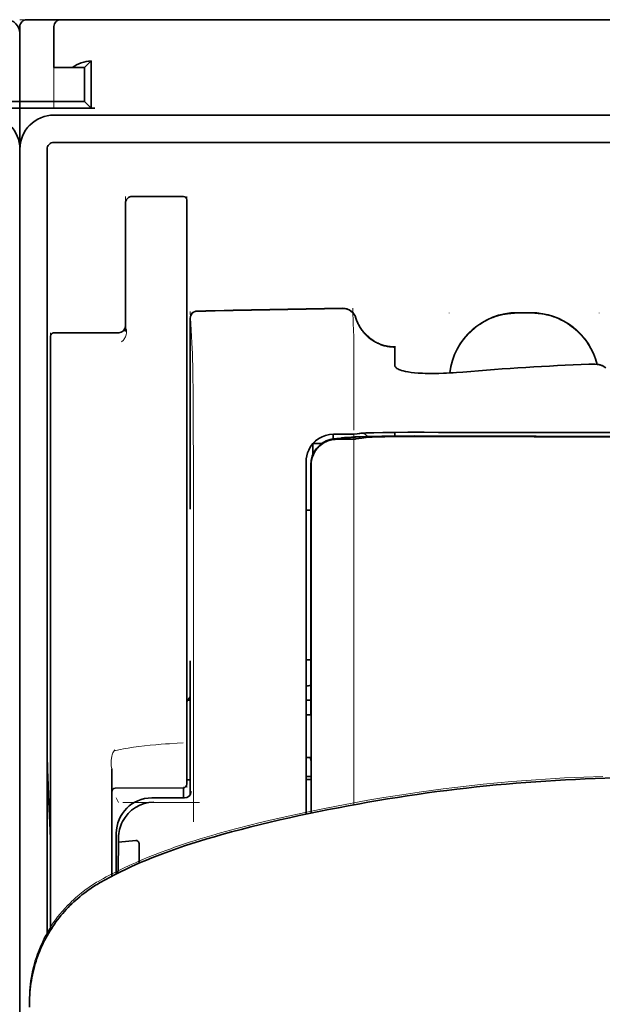
# Model space of a CAD drawing. Units: millimetres. Extents: x -2962 to 12771, y 2859 to 5344.
# Drawn here: x 4832 to 4874, y 4387 to 4459 of the extents above; entities that cross this region are included whole.
import ezdxf

# ---------------------------------------------------------------- set-up
doc = ezdxf.new("R2010")
doc.units = ezdxf.units.MM

msp = doc.modelspace()

# ---------------------------------------------------------------- linework, layer by layer
at = {"color": 5, "lineweight": 13, "ltscale": 0.0125}
for p, q in [((4832.079, 4458.615), (4833.071, 4458.615)), ((4869.293, 4437.294), (4868.3, 4437.294)), ((4869.293, 4437.242), (4868.3, 4437.242))]:
    msp.add_line(p, q, dxfattribs=at)
at = {"color": 5, "lineweight": 35, "ltscale": 0.00625}
for p, q in [((4832.575, 4458.615), (4833.071, 4458.615)), ((4832.079, 4452.165), (4832.079, 4452.661)), ((4832.079, 4452.165), (4832.079, 4452.661))]:
    msp.add_line(p, q, dxfattribs=at)
at = {"color": 5, "lineweight": 35, "ltscale": 0.024999}
msp.add_line((4835.056, 4458.615), (4833.071, 4458.615), dxfattribs=at)
at = {"color": 5, "lineweight": 13, "ltscale": 0.13125}
msp.add_line((4843.491, 4458.615), (4833.071, 4458.615), dxfattribs=at)
at = {"color": 5, "lineweight": 13, "ltscale": 0.0375}
msp.add_line((4837.537, 4458.615), (4834.56, 4458.615), dxfattribs=at)
at = {"color": 5, "lineweight": 35, "ltscale": 0.03125}
for p, q in [((4835.056, 4458.615), (4837.537, 4458.615)), ((4836.792, 4455.142), (4836.792, 4452.661))]:
    msp.add_line(p, q, dxfattribs=at)
at = {"color": 5, "lineweight": 35}
for p, q in [((4837.537, 4458.615), (4881.201, 4458.615)), ((4834.56, 4451.669), (4881.201, 4451.669)), ((4832.079, 4449.684), (4832.079, 3891.97)), ((4834.56, 4449.684), (4881.201, 4449.684)), ((4832.079, 4449.188), (4832.079, 4321.317)), ((4832.079, 4449.188), (4832.079, 4321.317)), ((4834.063, 4449.188), (4834.063, 4391.928))]:
    msp.add_line(p, q, dxfattribs=at)
at = {"color": 5, "lineweight": 13}
for p, q in [((4837.537, 4458.615), (4881.201, 4458.615)), ((4832.079, 4458.151), (4832.079, 4417.439)), ((4834.56, 4451.669), (4881.201, 4451.669)), ((4832.079, 4449.218), (4832.079, 4321.347)), ((4832.079, 4449.218), (4832.079, 4321.347))]:
    msp.add_line(p, q, dxfattribs=at)
at = {"color": 5, "lineweight": 13, "ltscale": 0.009357}
msp.add_line((4848.666, 4458.615), (4849.409, 4458.615), dxfattribs=at)
at = {"color": 5, "lineweight": 13, "ltscale": 0.008974}
msp.add_line((4848.701, 4458.615), (4849.413, 4458.615), dxfattribs=at)
at = {"color": 5, "lineweight": 35, "ltscale": 0.000823}
msp.add_line((4849.455, 4458.615), (4849.52, 4458.615), dxfattribs=at)
at = {"color": 5, "lineweight": 35, "ltscale": 0.000797}
msp.add_line((4849.457, 4458.615), (4849.52, 4458.615), dxfattribs=at)
at = {"color": 5, "lineweight": 13, "ltscale": 0.069484}
msp.add_line((4832.079, 4452.661), (4832.079, 4458.177), dxfattribs=at)
at = {"color": 5, "lineweight": 35, "ltscale": 0.06875}
for p, q in [((4832.079, 4452.661), (4832.079, 4458.119)), ((4826.621, 4452.165), (4832.079, 4452.165)), ((4832.079, 4452.165), (4837.537, 4452.165))]:
    msp.add_line(p, q, dxfattribs=at)
at = {"color": 5, "lineweight": 35, "ltscale": 0.062501}
msp.add_line((4832.079, 4457.623), (4832.079, 4452.661), dxfattribs=at)
at = {"color": 5, "lineweight": 35, "ltscale": 0.0375}
for p, q in [((4834.56, 4455.142), (4834.56, 4458.119)), ((4832.079, 4449.188), (4832.079, 4452.165)), ((4832.079, 4452.165), (4832.079, 4449.188))]:
    msp.add_line(p, q, dxfattribs=at)
at = {"color": 5, "lineweight": 13, "ltscale": 0.075035}
msp.add_line((4834.56, 4452.162), (4834.56, 4458.119), dxfattribs=at)
at = {"color": 5, "lineweight": 35, "ltscale": 0.008637}
for p, q in [((4836.792, 4455.142), (4837.277, 4455.627)), ((4836.792, 4452.661), (4837.277, 4452.176))]:
    msp.add_line(p, q, dxfattribs=at)
at = {"color": 5, "lineweight": 35, "ltscale": 0.043465}
msp.add_line((4837.277, 4455.627), (4837.277, 4452.176), dxfattribs=at)
at = {"color": 5, "lineweight": 35, "ltscale": 0.016771}
msp.add_line((4834.56, 4455.142), (4835.891, 4455.142), dxfattribs=at)
at = {"color": 5, "lineweight": 35, "ltscale": 0.011354}
msp.add_line((4836.792, 4455.142), (4835.891, 4455.142), dxfattribs=at)
at = {"color": 5, "lineweight": 35, "ltscale": 0.0625}
msp.add_line((4827.117, 4452.661), (4832.079, 4452.661), dxfattribs=at)
at = {"color": 5, "lineweight": 35, "ltscale": 0.059375}
for p, q in [((4832.079, 4452.661), (4836.792, 4452.661)), ((4834.56, 4435.825), (4839.273, 4435.825))]:
    msp.add_line(p, q, dxfattribs=at)
at = {"color": 5, "lineweight": 13, "ltscale": 0.05}
for p, q in [((4839.77, 4445.749), (4839.77, 4441.779)), ((4844.235, 4445.749), (4844.235, 4441.779))]:
    msp.add_line(p, q, dxfattribs=at)
at = {"color": 5, "lineweight": 35, "ltscale": 0.046875}
for p, q in [((4843.987, 4445.749), (4840.266, 4445.749)), ((4844.235, 4441.779), (4844.235, 4445.501))]:
    msp.add_line(p, q, dxfattribs=at)
at = {"color": 5, "lineweight": 13, "ltscale": 0.046875}
msp.add_line((4843.987, 4445.749), (4840.266, 4445.749), dxfattribs=at)
at = {"color": 5, "lineweight": 35, "ltscale": 0.04375}
msp.add_line((4839.77, 4441.779), (4839.77, 4445.253), dxfattribs=at)
at = {"color": 5, "lineweight": 35, "ltscale": 0.034972}
msp.add_line((4839.77, 4441.779), (4839.77, 4439.003), dxfattribs=at)
at = {"color": 5, "lineweight": 13, "ltscale": 0.034972}
msp.add_line((4839.77, 4441.779), (4839.77, 4439.003), dxfattribs=at)
at = {"color": 5, "lineweight": 35, "ltscale": 0.033907}
msp.add_line((4844.235, 4439.087), (4844.235, 4441.779), dxfattribs=at)
at = {"color": 5, "lineweight": 13, "ltscale": 0.033907}
msp.add_line((4844.235, 4439.087), (4844.235, 4441.779), dxfattribs=at)
at = {"color": 5, "lineweight": 35, "ltscale": 0.038969}
msp.add_line((4839.77, 4435.909), (4839.77, 4439.003), dxfattribs=at)
at = {"color": 5, "lineweight": 13, "ltscale": 0.034711}
msp.add_line((4839.77, 4436.247), (4839.77, 4439.003), dxfattribs=at)
at = {"color": 5, "lineweight": 35, "ltscale": 0.052657}
msp.add_line((4844.235, 4434.907), (4844.235, 4439.087), dxfattribs=at)
at = {"color": 5, "lineweight": 13, "ltscale": 0.049493}
msp.add_line((4844.235, 4435.158), (4844.235, 4439.087), dxfattribs=at)
at = {"color": 5, "lineweight": 13, "ltscale": 0.175281}
msp.add_line((4844.477, 4436.898), (4844.477, 4422.983), dxfattribs=at)
at = {"color": 5, "lineweight": 13, "ltscale": 0.034516}
msp.add_line((4844.479, 4437.38), (4844.635, 4434.644), dxfattribs=at)
at = {"color": 5, "lineweight": 35, "ltscale": 0.175238}
msp.add_line((4844.479, 4436.895), (4844.479, 4422.983), dxfattribs=at)
at = {"color": 5, "lineweight": 13, "ltscale": 0.000436}
for p, q in [((4863.338, 4437.251), (4863.338, 4437.285)), ((4874.255, 4437.251), (4874.255, 4437.285))]:
    msp.add_line(p, q, dxfattribs=at)
at = {"color": 5, "lineweight": 35, "ltscale": 0.0125}
msp.add_line((4869.293, 4437.285), (4868.3, 4437.285), dxfattribs=at)
at = {"color": 5, "lineweight": 13, "ltscale": 0.014212}
msp.add_line((4834.312, 4434.691), (4834.312, 4435.819), dxfattribs=at)
at = {"color": 5, "lineweight": 35, "ltscale": 0.014184}
msp.add_line((4834.312, 4434.451), (4834.312, 4435.577), dxfattribs=at)
at = {"color": 5, "lineweight": 35, "ltscale": 0.000338}
msp.add_line((4834.533, 4435.824), (4834.56, 4435.825), dxfattribs=at)
at = {"color": 5, "lineweight": 35, "ltscale": 0.000268}
msp.add_line((4834.554, 4435.82), (4834.533, 4435.824), dxfattribs=at)
at = {"color": 5, "lineweight": 13, "ltscale": 0.012666}
msp.add_line((4856.392, 4434.643), (4856.392, 4435.648), dxfattribs=at)
at = {"color": 5, "lineweight": 13, "ltscale": 0.116032}
msp.add_line((4834.312, 4425.479), (4834.312, 4434.691), dxfattribs=at)
at = {"color": 5, "lineweight": 13, "ltscale": 0.005746}
msp.add_line((4844.235, 4434.702), (4844.235, 4435.158), dxfattribs=at)
at = {"color": 5, "lineweight": 35, "ltscale": 0.005745}
msp.add_line((4844.235, 4434.451), (4844.235, 4434.907), dxfattribs=at)
at = {"color": 5, "lineweight": 13, "ltscale": 0.116107}
msp.add_line((4844.235, 4425.484), (4844.235, 4434.702), dxfattribs=at)
at = {"color": 5, "lineweight": 13, "ltscale": 0.000182}
msp.add_line((4856.392, 4434.628), (4856.392, 4434.643), dxfattribs=at)
at = {"color": 5, "lineweight": 13, "ltscale": 0.060257}
msp.add_line((4856.392, 4434.628), (4856.392, 4429.845), dxfattribs=at)
at = {"color": 5, "lineweight": 35, "ltscale": 4.6e-05}
msp.add_line((4859.369, 4434.776), (4859.369, 4434.78), dxfattribs=at)
at = {"color": 5, "lineweight": 35, "ltscale": 0.016392}
msp.add_line((4859.369, 4433.475), (4859.369, 4434.776), dxfattribs=at)
at = {"color": 5, "lineweight": 35, "ltscale": 0.113173}
for p, q in [((4834.312, 4425.466), (4834.312, 4434.451)), ((4844.235, 4425.466), (4844.235, 4434.451))]:
    msp.add_line(p, q, dxfattribs=at)
at = {"color": 5, "lineweight": 13, "ltscale": 0.000549}
msp.add_line((4874.255, 4433.545), (4874.255, 4433.501), dxfattribs=at)
at = {"color": 5, "lineweight": 35, "ltscale": 0.004046}
msp.add_line((4874.73, 4433.261), (4874.46, 4433.435), dxfattribs=at)
at = {"color": 5, "lineweight": 13, "ltscale": 0.014447}
msp.add_line((4856.392, 4429.888), (4856.388, 4428.741), dxfattribs=at)
at = {"color": 5, "lineweight": 13, "ltscale": 0.007454}
msp.add_line((4855.462, 4428.428), (4854.871, 4428.429), dxfattribs=at)
at = {"color": 5, "lineweight": 35, "ltscale": 0.003327}
msp.add_line((4854.879, 4428.098), (4854.879, 4428.362), dxfattribs=at)
at = {"color": 5, "lineweight": 35, "ltscale": 0.007445}
msp.add_line((4855.494, 4428.433), (4854.903, 4428.434), dxfattribs=at)
at = {"color": 5, "lineweight": 13, "ltscale": 0.004133}
msp.add_line((4855.124, 4428.122), (4855.447, 4428.177), dxfattribs=at)
at = {"color": 5, "lineweight": 35, "ltscale": 0.007565}
msp.add_line((4855.144, 4428.12), (4855.744, 4428.135), dxfattribs=at)
at = {"color": 5, "lineweight": 13, "ltscale": 0.00044}
msp.add_line((4855.482, 4428.183), (4855.447, 4428.177), dxfattribs=at)
at = {"color": 5, "lineweight": 13, "ltscale": 0.000118}
msp.add_line((4855.482, 4428.183), (4855.491, 4428.185), dxfattribs=at)
at = {"color": 5, "lineweight": 35, "ltscale": 0.002594}
msp.add_line((4855.697, 4428.134), (4855.9, 4428.168), dxfattribs=at)
at = {"color": 5, "lineweight": 35, "ltscale": 0.00044}
msp.add_line((4855.934, 4428.174), (4855.9, 4428.168), dxfattribs=at)
at = {"color": 5, "lineweight": 35, "ltscale": 0.000121}
msp.add_line((4855.934, 4428.174), (4855.944, 4428.176), dxfattribs=at)
at = {"color": 5, "lineweight": 35, "ltscale": 0.003236}
msp.add_line((4856.629, 4428.475), (4856.374, 4428.447), dxfattribs=at)
at = {"color": 5, "lineweight": 35, "ltscale": 0.005321}
msp.add_line((4856.964, 4428.161), (4856.547, 4428.092), dxfattribs=at)
at = {"color": 5, "lineweight": 13, "ltscale": 0.00326}
msp.add_line((4856.821, 4428.474), (4856.563, 4428.445), dxfattribs=at)
at = {"color": 5, "lineweight": 35, "ltscale": 0.003425}
msp.add_line((4856.899, 4428.509), (4856.629, 4428.475), dxfattribs=at)
at = {"color": 5, "lineweight": 13, "ltscale": 0.003457}
msp.add_line((4857.094, 4428.506), (4856.821, 4428.474), dxfattribs=at)
at = {"color": 5, "lineweight": 35, "ltscale": 0.001631}
msp.add_line((4857.091, 4428.183), (4856.964, 4428.161), dxfattribs=at)
at = {"color": 5, "lineweight": 35, "ltscale": 0.003418}
msp.add_line((4859.369, 4428.302), (4859.369, 4428.573), dxfattribs=at)
at = {"color": 5, "lineweight": 13, "ltscale": 0.002797}
msp.add_line((4861.465, 4428.571), (4861.243, 4428.572), dxfattribs=at)
at = {"color": 5, "lineweight": 35, "ltscale": 0.002789}
msp.add_line((4861.523, 4428.578), (4861.302, 4428.579), dxfattribs=at)
at = {"color": 5, "lineweight": 35, "ltscale": 0.00235}
msp.add_line((4861.522, 4428.282), (4861.336, 4428.283), dxfattribs=at)
at = {"color": 5, "lineweight": 35, "ltscale": 0.002424}
msp.add_line((4861.444, 4428.308), (4861.637, 4428.308), dxfattribs=at)
at = {"color": 5, "lineweight": 13, "ltscale": 0.002407}
msp.add_line((4861.574, 4428.334), (4861.765, 4428.333), dxfattribs=at)
at = {"color": 5, "lineweight": 35, "ltscale": 0.007811}
msp.add_line((4853.415, 4427.752), (4854.035, 4427.752), dxfattribs=at)
at = {"color": 5, "lineweight": 35, "ltscale": 0.009886}
msp.add_line((4853.415, 4427.752), (4853.415, 4426.968), dxfattribs=at)
at = {"color": 5, "lineweight": 35, "ltscale": 0.003936}
msp.add_line((4855.473, 4428.069), (4855.16, 4428.07), dxfattribs=at)
at = {"color": 5, "lineweight": 13, "ltscale": 0.015189}
msp.add_line((4852.919, 4426.479), (4852.919, 4425.273), dxfattribs=at)
at = {"color": 5, "lineweight": 35, "ltscale": 0.014848}
msp.add_line((4852.919, 4426.442), (4852.919, 4425.263), dxfattribs=at)
at = {"color": 5, "lineweight": 35, "ltscale": 0.01284}
msp.add_line((4853.263, 4426.22), (4853.264, 4425.2), dxfattribs=at)
at = {"color": 5, "lineweight": 35, "ltscale": 0.011413}
msp.add_line((4853.277, 4426.177), (4853.278, 4425.271), dxfattribs=at)
at = {"color": 5, "lineweight": 13, "ltscale": 0.417356}
msp.add_line((4834.312, 4392.345), (4834.312, 4425.479), dxfattribs=at)
at = {"color": 5, "lineweight": 35, "ltscale": 0.417191}
msp.add_line((4834.312, 4392.345), (4834.312, 4425.466), dxfattribs=at)
at = {"color": 5, "lineweight": 13, "ltscale": 0.241525}
msp.add_line((4844.235, 4406.31), (4844.235, 4425.484), dxfattribs=at)
at = {"color": 5, "lineweight": 35, "ltscale": 0.241525}
msp.add_line((4844.235, 4406.291), (4844.235, 4425.466), dxfattribs=at)
at = {"color": 5, "lineweight": 13, "ltscale": 0.315721}
msp.add_line((4844.71, 4425.287), (4844.724, 4400.222), dxfattribs=at)
at = {"color": 5, "lineweight": 13, "ltscale": 0.308525}
msp.add_line((4852.919, 4425.273), (4852.919, 4400.78), dxfattribs=at)
at = {"color": 5, "lineweight": 35, "ltscale": 0.308398}
msp.add_line((4852.919, 4425.263), (4852.919, 4400.78), dxfattribs=at)
at = {"color": 5, "lineweight": 35, "ltscale": 0.307512}
msp.add_line((4853.292, 4400.858), (4853.278, 4425.271), dxfattribs=at)
at = {"color": 5, "lineweight": 35, "ltscale": 0.005776}
msp.add_line((4852.919, 4424.887), (4852.919, 4424.429), dxfattribs=at)
at = {"color": 5, "lineweight": 35, "ltscale": 0.216058}
msp.add_line((4853.274, 4408.048), (4853.264, 4425.2), dxfattribs=at)
at = {"color": 5, "lineweight": 35, "ltscale": 0.004371}
msp.add_line((4853.266, 4422.906), (4852.919, 4422.909), dxfattribs=at)
at = {"color": 5, "lineweight": 13, "ltscale": 0.12282}
msp.add_line((4844.477, 4411.949), (4844.477, 4402.199), dxfattribs=at)
at = {"color": 5, "lineweight": 35, "ltscale": 0.122784}
msp.add_line((4844.479, 4411.949), (4844.479, 4402.201), dxfattribs=at)
at = {"color": 5, "lineweight": 35, "ltscale": 0.004446}
msp.add_line((4853.272, 4412.026), (4852.919, 4412.023), dxfattribs=at)
at = {"color": 5, "lineweight": 35, "ltscale": 0.005956}
msp.add_line((4852.919, 4411.79), (4852.919, 4411.317), dxfattribs=at)
at = {"color": 5, "lineweight": 13, "ltscale": 0.103719}
msp.add_line((4856.391, 4409.697), (4856.391, 4401.463), dxfattribs=at)
at = {"color": 5, "lineweight": 35, "ltscale": 0.002295}
msp.add_line((4844.479, 4409.068), (4844.296, 4409.068), dxfattribs=at)
at = {"color": 5, "lineweight": 13, "ltscale": 0.002295}
msp.add_line((4844.479, 4409.068), (4844.296, 4409.068), dxfattribs=at)
at = {"color": 5, "lineweight": 35, "ltscale": 0.004466}
msp.add_line((4853.273, 4409.068), (4852.919, 4409.068), dxfattribs=at)
at = {"color": 5, "lineweight": 13, "ltscale": 0.004466}
msp.add_line((4853.273, 4409.068), (4852.919, 4409.068), dxfattribs=at)
at = {"color": 5, "lineweight": 35, "ltscale": 0.001085}
msp.add_line((4852.919, 4408.134), (4852.919, 4408.048), dxfattribs=at)
at = {"color": 5, "lineweight": 35, "ltscale": 0.001217}
for p, q in [((4853.015, 4408.002), (4852.919, 4408.002)), ((4852.919, 4404.912), (4853.015, 4404.912))]:
    msp.add_line(p, q, dxfattribs=at)
at = {"color": 5, "lineweight": 35, "ltscale": 0.002631}
msp.add_line((4853.224, 4408.003), (4853.015, 4408.002), dxfattribs=at)
at = {"color": 5, "lineweight": 35, "ltscale": 0.000842}
msp.add_line((4853.274, 4408.048), (4853.224, 4408.003), dxfattribs=at)
at = {"color": 5, "lineweight": 13, "ltscale": 0.006116}
msp.add_line((4844.235, 4405.824), (4844.235, 4406.31), dxfattribs=at)
at = {"color": 5, "lineweight": 35, "ltscale": 0.003072}
msp.add_line((4844.235, 4406.048), (4844.235, 4406.291), dxfattribs=at)
at = {"color": 5, "lineweight": 35, "ltscale": 0.012483}
msp.add_line((4844.235, 4405.056), (4844.235, 4406.048), dxfattribs=at)
at = {"color": 5, "lineweight": 13, "ltscale": 0.010344}
msp.add_line((4844.235, 4405.003), (4844.235, 4405.824), dxfattribs=at)
at = {"color": 5, "lineweight": 35, "ltscale": 0.026426}
msp.add_line((4844.235, 4402.959), (4844.235, 4405.056), dxfattribs=at)
at = {"color": 5, "lineweight": 13, "ltscale": 0.028831}
msp.add_line((4844.235, 4405.003), (4844.235, 4402.714), dxfattribs=at)
at = {"color": 5, "lineweight": 35, "ltscale": 0.003246}
msp.add_line((4853.224, 4404.905), (4853.276, 4404.652), dxfattribs=at)
at = {"color": 5, "lineweight": 35, "ltscale": 0.047829}
msp.add_line((4853.278, 4400.855), (4853.276, 4404.652), dxfattribs=at)
at = {"color": 5, "lineweight": 13, "ltscale": 0.098601}
msp.add_line((4838.777, 4404.094), (4838.777, 4396.266), dxfattribs=at)
at = {"color": 5, "lineweight": 35, "ltscale": 0.098366}
msp.add_line((4838.777, 4404.075), (4838.777, 4396.266), dxfattribs=at)
at = {"color": 5, "lineweight": 35, "ltscale": 0.003064}
msp.add_line((4844.479, 4403.29), (4844.235, 4403.29), dxfattribs=at)
at = {"color": 5, "lineweight": 13, "ltscale": 0.003064}
msp.add_line((4844.479, 4403.29), (4844.235, 4403.29), dxfattribs=at)
at = {"color": 5, "lineweight": 35, "ltscale": 0.004503}
msp.add_line((4853.276, 4403.531), (4852.919, 4403.531), dxfattribs=at)
at = {"color": 5, "lineweight": 35, "ltscale": 0.004504}
msp.add_line((4852.919, 4403.296), (4853.276, 4403.296), dxfattribs=at)
at = {"color": 5, "lineweight": 35, "ltscale": 0.062557}
msp.add_line((4843.989, 4402.71), (4839.023, 4402.667), dxfattribs=at)
at = {"color": 5, "lineweight": 35, "ltscale": 0.009389}
msp.add_line((4843.987, 4401.965), (4843.987, 4402.71), dxfattribs=at)
at = {"color": 5, "lineweight": 13, "ltscale": 0.00464}
msp.add_line((4839.101, 4401.965), (4839.265, 4401.635), dxfattribs=at)
at = {"color": 5, "lineweight": 13, "ltscale": 0.070408}
msp.add_line((4845.157, 4401.622), (4839.568, 4401.637), dxfattribs=at)
at = {"color": 5, "lineweight": 13, "ltscale": 0.029917}
msp.add_line((4844.056, 4401.968), (4841.681, 4401.968), dxfattribs=at)
at = {"color": 5, "lineweight": 35, "ltscale": 0.029915}
msp.add_line((4844.056, 4401.965), (4841.681, 4401.965), dxfattribs=at)
at = {"color": 5, "lineweight": 35, "ltscale": 0.022115}
msp.add_line((4839.101, 4397.63), (4839.101, 4399.385), dxfattribs=at)
at = {"color": 5, "lineweight": 35, "ltscale": 0.003979}
msp.add_line((4839.266, 4398.74), (4839.265, 4399.056), dxfattribs=at)
at = {"color": 5, "lineweight": 35, "ltscale": 0.015802}
msp.add_line((4840.514, 4398.865), (4839.266, 4398.74), dxfattribs=at)
at = {"color": 5, "lineweight": 35, "ltscale": 0.017564}
msp.add_line((4840.762, 4398.606), (4840.762, 4397.212), dxfattribs=at)
at = {"color": 5, "lineweight": 13, "ltscale": 0.014249}
msp.add_line((4839.096, 4396.502), (4839.099, 4397.633), dxfattribs=at)
at = {"color": 5, "lineweight": 35, "ltscale": 0.015102}
msp.add_line((4839.098, 4396.431), (4839.101, 4397.63), dxfattribs=at)
at = {"color": 5, "lineweight": 35, "ltscale": 0.003325}
msp.add_line((4832.786, 4386.729), (4832.783, 4386.993), dxfattribs=at)
at = {"color": 5, "lineweight": 13}
for points in [[(4834.56, 4451.669), (4834.388, 4451.66), (4834.302, 4451.653), (4834.238, 4451.647), (4834.174, 4451.638), (4834.11, 4451.628), (4834.047, 4451.616), (4833.921, 4451.586), (4833.796, 4451.548), (4833.673, 4451.504), (4833.553, 4451.455), (4833.437, 4451.4), (4833.323, 4451.338), (4833.212, 4451.271), (4833.105, 4451.198), (4833.002, 4451.119), (4832.904, 4451.035), (4832.81, 4450.946), (4832.72, 4450.853), (4832.636, 4450.754), (4832.556, 4450.652), (4832.482, 4450.545), (4832.414, 4450.434), (4832.353, 4450.321), (4832.297, 4450.205), (4832.247, 4450.086), (4832.203, 4449.963), (4832.165, 4449.84), (4832.149, 4449.777), (4832.134, 4449.713), (4832.121, 4449.65), (4832.111, 4449.586), (4832.096, 4449.464), (4832.089, 4449.382), (4832.079, 4449.218)], [(4832.061, 4449.464), (4832.068, 4449.382), (4832.079, 4449.218)], [(4856.551, 4436.904), (4856.605, 4436.759), (4856.632, 4436.689), (4856.674, 4436.588), (4856.708, 4436.514), (4856.744, 4436.44), (4856.804, 4436.33), (4856.872, 4436.218), (4856.951, 4436.099), (4857.035, 4435.984), (4857.125, 4435.873), (4857.22, 4435.766), (4857.319, 4435.665), (4857.424, 4435.567), (4857.533, 4435.475), (4857.646, 4435.389), (4857.771, 4435.302), (4857.901, 4435.222), (4858.034, 4435.149), (4858.171, 4435.083), (4858.241, 4435.052), (4858.312, 4435.024), (4858.453, 4434.973), (4858.599, 4434.928), (4858.674, 4434.908), (4858.749, 4434.89), (4858.849, 4434.87), (4858.949, 4434.853), (4859.048, 4434.841), (4859.17, 4434.831), (4859.252, 4434.827), (4859.416, 4434.821)], [(4863.374, 4432.898), (4863.395, 4433.077), (4863.408, 4433.167), (4863.424, 4433.256), (4863.441, 4433.345), (4863.46, 4433.433), (4863.504, 4433.609), (4863.555, 4433.784), (4863.612, 4433.957), (4863.675, 4434.127), (4863.743, 4434.294), (4863.817, 4434.459), (4863.898, 4434.621), (4863.984, 4434.781), (4864.077, 4434.938), (4864.13, 4435.022), (4864.185, 4435.104), (4864.299, 4435.266), (4864.419, 4435.424), (4864.545, 4435.576), (4864.678, 4435.723), (4864.816, 4435.865), (4864.959, 4436.001), (4865.108, 4436.131), (4865.262, 4436.255), (4865.421, 4436.374), (4865.585, 4436.485), (4865.739, 4436.582), (4865.896, 4436.673), (4866.056, 4436.758), (4866.22, 4436.837), (4866.386, 4436.91), (4866.554, 4436.976), (4866.725, 4437.037), (4866.898, 4437.092), (4867.072, 4437.141), (4867.25, 4437.183), (4867.34, 4437.202), (4867.43, 4437.218), (4867.519, 4437.232), (4867.608, 4437.244), (4867.723, 4437.257), (4867.838, 4437.268), (4867.992, 4437.278), (4868.095, 4437.284), (4868.3, 4437.294)], [(4868.3, 4437.242), (4868.088, 4437.232), (4867.981, 4437.226), (4867.822, 4437.214), (4867.703, 4437.203), (4867.585, 4437.189), (4867.496, 4437.177), (4867.408, 4437.162), (4867.319, 4437.146), (4867.231, 4437.127), (4867.055, 4437.084), (4866.883, 4437.036), (4866.711, 4436.98), (4866.541, 4436.919), (4866.374, 4436.853), (4866.209, 4436.78), (4866.047, 4436.701), (4865.888, 4436.616), (4865.732, 4436.526), (4865.58, 4436.43), (4865.431, 4436.328), (4865.285, 4436.221), (4865.144, 4436.109), (4865.008, 4435.992), (4864.875, 4435.87), (4864.747, 4435.744), (4864.624, 4435.613), (4864.505, 4435.477), (4864.392, 4435.337), (4864.283, 4435.193), (4864.18, 4435.045), (4864.082, 4434.894), (4863.99, 4434.738), (4863.903, 4434.58), (4863.823, 4434.419), (4863.749, 4434.256), (4863.681, 4434.09), (4863.618, 4433.922), (4863.561, 4433.751), (4863.51, 4433.577), (4863.467, 4433.41), (4863.431, 4433.24), (4863.401, 4433.069), (4863.379, 4432.898)], [(4869.293, 4437.294), (4869.488, 4437.285), (4869.586, 4437.279), (4869.732, 4437.269), (4869.841, 4437.26), (4869.951, 4437.248), (4870.113, 4437.226), (4870.276, 4437.197), (4870.439, 4437.161), (4870.598, 4437.12), (4870.78, 4437.066), (4870.959, 4437.006), (4871.136, 4436.939), (4871.309, 4436.866), (4871.48, 4436.786), (4871.648, 4436.699), (4871.814, 4436.606), (4871.975, 4436.507), (4872.132, 4436.401), (4872.285, 4436.29), (4872.434, 4436.173), (4872.578, 4436.051), (4872.717, 4435.923), (4872.851, 4435.79), (4872.98, 4435.653), (4873.104, 4435.51), (4873.222, 4435.363), (4873.334, 4435.211), (4873.441, 4435.055), (4873.542, 4434.894), (4873.637, 4434.73), (4873.723, 4434.566), (4873.804, 4434.399), (4873.878, 4434.228), (4873.946, 4434.055), (4874.007, 4433.879), (4874.063, 4433.702), (4874.111, 4433.522)], [(4874.098, 4433.523), (4874.047, 4433.704), (4873.989, 4433.882), (4873.925, 4434.058), (4873.855, 4434.231), (4873.778, 4434.402), (4873.695, 4434.57), (4873.605, 4434.734), (4873.51, 4434.896), (4873.408, 4435.053), (4873.3, 4435.207), (4873.186, 4435.356), (4873.067, 4435.501), (4872.943, 4435.641), (4872.814, 4435.776), (4872.679, 4435.907), (4872.54, 4436.032), (4872.396, 4436.152), (4872.248, 4436.266), (4872.095, 4436.375), (4871.938, 4436.478), (4871.777, 4436.575), (4871.613, 4436.666), (4871.446, 4436.751), (4871.275, 4436.828), (4871.103, 4436.9), (4870.927, 4436.965), (4870.749, 4437.024), (4870.568, 4437.076), (4870.41, 4437.116), (4870.249, 4437.15), (4870.086, 4437.178), (4869.924, 4437.2), (4869.819, 4437.21), (4869.714, 4437.219), (4869.574, 4437.228), (4869.293, 4437.242)], [(4839.77, 4436.247), (4839.802, 4436.157), (4839.816, 4436.113), (4839.832, 4436.048), (4839.839, 4435.998), (4839.843, 4435.948), (4839.844, 4435.885), (4839.84, 4435.825), (4839.833, 4435.766), (4839.826, 4435.723), (4839.816, 4435.681), (4839.794, 4435.602), (4839.766, 4435.529), (4839.733, 4435.461), (4839.697, 4435.398), (4839.656, 4435.338), (4839.612, 4435.282), (4839.569, 4435.235), (4839.539, 4435.207), (4839.478, 4435.154)], [(4844.635, 4434.644), (4844.647, 4434.34), (4844.654, 4434.038), (4844.668, 4433.237), (4844.677, 4432.53), (4844.685, 4431.745), (4844.697, 4430.008), (4844.705, 4428.123), (4844.708, 4427.183), (4844.71, 4425.287)], [(4854.871, 4428.429), (4854.735, 4428.42), (4854.666, 4428.414), (4854.565, 4428.4), (4854.506, 4428.39), (4854.447, 4428.377), (4854.386, 4428.361), (4854.325, 4428.343), (4854.207, 4428.303), (4854.092, 4428.256), (4853.982, 4428.203), (4853.881, 4428.146), (4853.784, 4428.084), (4853.691, 4428.016), (4853.602, 4427.943), (4853.518, 4427.865), (4853.438, 4427.782), (4853.363, 4427.695), (4853.293, 4427.604), (4853.225, 4427.502), (4853.163, 4427.398), (4853.108, 4427.29), (4853.06, 4427.178), (4853.018, 4427.063), (4852.988, 4426.966), (4852.964, 4426.87), (4852.952, 4426.807), (4852.942, 4426.744), (4852.932, 4426.658), (4852.927, 4426.6), (4852.919, 4426.479)], [(4855.462, 4428.428), (4855.897, 4428.429), (4856.101, 4428.431), (4856.4, 4428.436), (4856.503, 4428.44), (4856.563, 4428.445)], [(4861.574, 4428.334), (4860.797, 4428.335), (4859.831, 4428.333), (4859.261, 4428.328), (4858.432, 4428.317), (4857.66, 4428.301), (4857.026, 4428.283), (4856.47, 4428.262), (4856.217, 4428.25), (4855.998, 4428.237), (4855.852, 4428.227), (4855.723, 4428.216), (4855.611, 4428.204), (4855.53, 4428.192), (4855.491, 4428.185)], [(4856.388, 4428.418), (4856.384, 4426.884), (4856.383, 4426.089), (4856.385, 4425.29)], [(4857.632, 4428.534), (4858.117, 4428.547), (4858.755, 4428.558), (4859.47, 4428.566), (4860.101, 4428.57), (4861.243, 4428.572)], [(4856.385, 4425.29), (4856.39, 4424.45), (4856.392, 4423.609), (4856.394, 4421.928), (4856.395, 4418.566), (4856.396, 4411.841)], [(4838.975, 4405.385), (4839.273, 4405.456), (4839.414, 4405.487), (4839.625, 4405.531), (4839.79, 4405.562), (4839.962, 4405.592), (4840.351, 4405.654), (4840.748, 4405.709), (4841.153, 4405.758), (4841.562, 4405.802), (4841.97, 4405.84), (4842.373, 4405.872), (4842.671, 4405.894), (4842.966, 4405.913), (4843.523, 4405.944), (4843.973, 4405.964)], [(4838.777, 4404.094), (4838.756, 4404.172), (4838.747, 4404.211), (4838.738, 4404.272), (4838.729, 4404.362), (4838.725, 4404.454), (4838.726, 4404.539), (4838.729, 4404.625), (4838.737, 4404.724), (4838.747, 4404.822), (4838.771, 4405.004)], [(4874.524, 4403.535), (4873.13, 4403.481), (4872.435, 4403.449), (4871.739, 4403.414), (4871.043, 4403.375), (4870.347, 4403.333), (4869.65, 4403.287), (4868.952, 4403.237), (4867.905, 4403.154), (4866.861, 4403.061), (4865.819, 4402.96), (4864.781, 4402.849), (4863.746, 4402.729), (4862.884, 4402.622), (4862.022, 4402.508), (4861.159, 4402.387), (4860.517, 4402.293), (4859.875, 4402.196), (4859.222, 4402.093), (4858.569, 4401.987), (4857.423, 4401.792), (4856.28, 4401.588), (4855.139, 4401.373), (4854.006, 4401.149), (4852.856, 4400.913), (4851.727, 4400.67), (4850.962, 4400.498), (4850.216, 4400.323), (4849.477, 4400.142), (4848.915, 4400.001), (4847.788, 4399.707), (4846.676, 4399.412)], [(4839.099, 4399.389), (4839.108, 4399.569), (4839.115, 4399.659), (4839.122, 4399.726), (4839.131, 4399.793), (4839.141, 4399.857), (4839.154, 4399.921), (4839.169, 4399.989), (4839.187, 4400.057), (4839.226, 4400.188), (4839.272, 4400.317), (4839.324, 4400.443), (4839.382, 4400.564), (4839.447, 4400.683), (4839.519, 4400.799), (4839.596, 4400.911), (4839.679, 4401.018), (4839.767, 4401.121), (4839.861, 4401.219), (4839.96, 4401.312), (4840.064, 4401.4), (4840.172, 4401.483), (4840.285, 4401.559), (4840.401, 4401.63), (4840.52, 4401.693), (4840.643, 4401.751), (4840.768, 4401.802), (4840.897, 4401.847), (4841.027, 4401.885), (4841.095, 4401.902), (4841.164, 4401.917), (4841.229, 4401.929), (4841.294, 4401.939), (4841.422, 4401.953), (4841.509, 4401.96), (4841.681, 4401.968)], [(4846.676, 4399.412), (4846.045, 4399.231), (4845.712, 4399.133), (4845.21, 4398.981), (4844.848, 4398.868), (4844.502, 4398.758), (4843.923, 4398.568), (4843.63, 4398.468), (4843.337, 4398.367), (4843.062, 4398.269), (4842.784, 4398.169), (4842.358, 4398.01)], [(4842.358, 4398.01), (4841.937, 4397.849), (4841.734, 4397.769), (4841.417, 4397.642), (4840.954, 4397.45), (4840.49, 4397.249), (4840.257, 4397.145), (4840.025, 4397.039), (4839.678, 4396.877), (4839.336, 4396.712), (4838.997, 4396.543), (4838.664, 4396.371), (4838.362, 4396.211), (4838.171, 4396.107), (4837.777, 4395.886)], [(4832.765, 4386.94), (4832.766, 4387.229), (4832.767, 4387.373), (4832.771, 4387.59), (4832.776, 4387.753), (4832.784, 4387.915), (4832.802, 4388.156), (4832.827, 4388.401), (4832.859, 4388.644), (4832.896, 4388.883), (4832.947, 4389.159), (4833.005, 4389.432), (4833.069, 4389.702), (4833.141, 4389.969), (4833.18, 4390.101), (4833.221, 4390.234), (4833.279, 4390.41), (4833.34, 4390.586), (4833.405, 4390.761), (4833.503, 4391.008), (4833.607, 4391.252), (4833.718, 4391.493), (4833.835, 4391.731), (4833.959, 4391.965), (4834.089, 4392.196), (4834.225, 4392.423), (4834.367, 4392.647), (4834.515, 4392.867), (4834.669, 4393.084), (4834.829, 4393.296), (4835.001, 4393.511), (4835.18, 4393.724), (4835.366, 4393.933), (4835.559, 4394.138), (4835.757, 4394.338), (4835.858, 4394.436), (4835.96, 4394.532), (4836.061, 4394.624), (4836.163, 4394.714), (4836.283, 4394.817), (4836.406, 4394.919), (4836.575, 4395.054), (4836.688, 4395.142), (4836.911, 4395.314)]]:
    msp.add_lwpolyline(points, dxfattribs=at)
at = {"color": 5, "lineweight": 35}
for points in [[(4856.543, 4436.898), (4856.593, 4436.75), (4856.62, 4436.677), (4856.65, 4436.605), (4856.682, 4436.534), (4856.715, 4436.463), (4856.75, 4436.394), (4856.787, 4436.325), (4856.825, 4436.258), (4856.865, 4436.191), (4856.907, 4436.126), (4856.951, 4436.062), (4856.996, 4435.998), (4857.042, 4435.937), (4857.091, 4435.876), (4857.14, 4435.817), (4857.191, 4435.758), (4857.244, 4435.702), (4857.298, 4435.647), (4857.354, 4435.593), (4857.41, 4435.54), (4857.468, 4435.49), (4857.528, 4435.44), (4857.588, 4435.392), (4857.65, 4435.346), (4857.713, 4435.302), (4857.776, 4435.259), (4857.841, 4435.218), (4857.907, 4435.178), (4857.974, 4435.141), (4858.042, 4435.105), (4858.111, 4435.071), (4858.18, 4435.038), (4858.251, 4435.008), (4858.322, 4434.979), (4858.393, 4434.952), (4858.466, 4434.928), (4858.539, 4434.905), (4858.612, 4434.883), (4858.686, 4434.864), (4858.835, 4434.832), (4858.986, 4434.807), (4859.138, 4434.79), (4859.29, 4434.781), (4859.369, 4434.78)], [(4859.737, 4433.125), (4859.659, 4433.158), (4859.591, 4433.193), (4859.532, 4433.231), (4859.482, 4433.27), (4859.441, 4433.311), (4859.409, 4433.351), (4859.397, 4433.372), (4859.387, 4433.392), (4859.377, 4433.42), (4859.371, 4433.447), (4859.369, 4433.475)], [(4874.46, 4433.435), (4874.424, 4433.454), (4874.378, 4433.471), (4874.322, 4433.487), (4874.274, 4433.497), (4874.223, 4433.507), (4874.11, 4433.522), (4873.97, 4433.535), (4873.82, 4433.541), (4873.664, 4433.543), (4873.506, 4433.539)], [(4859.737, 4433.125), (4859.853, 4433.085), (4859.991, 4433.047), (4860.154, 4433.01), (4860.344, 4432.976), (4860.562, 4432.944), (4860.808, 4432.917), (4861.085, 4432.894), (4861.391, 4432.877), (4861.583, 4432.87)], [(4864.331, 4432.964), (4863.856, 4432.927), (4863.617, 4432.912), (4863.378, 4432.898), (4863.146, 4432.887), (4862.916, 4432.878), (4862.571, 4432.868), (4862.233, 4432.863), (4861.903, 4432.864), (4861.583, 4432.87)], [(4855.494, 4428.433), (4855.956, 4428.435), (4856.211, 4428.439), (4856.326, 4428.443), (4856.374, 4428.447)], [(4861.444, 4428.308), (4860.369, 4428.309), (4859.351, 4428.302), (4858.53, 4428.29), (4857.873, 4428.277), (4857.335, 4428.262), (4856.889, 4428.245), (4856.523, 4428.228), (4856.32, 4428.215), (4856.149, 4428.201), (4856.075, 4428.194), (4856.008, 4428.185), (4855.944, 4428.176)], [(4861.336, 4428.283), (4860.58, 4428.283), (4859.837, 4428.279), (4859.202, 4428.271), (4858.653, 4428.26), (4858.148, 4428.247), (4857.736, 4428.232), (4857.414, 4428.215), (4857.288, 4428.206), (4857.186, 4428.196), (4857.133, 4428.19), (4857.091, 4428.183)], [(4857.391, 4428.537), (4857.837, 4428.55), (4858.504, 4428.563), (4859.334, 4428.573), (4860.329, 4428.579), (4861.302, 4428.579)], [(4855.16, 4428.07), (4855.04, 4428.066), (4854.92, 4428.055), (4854.8, 4428.036), (4854.682, 4428.009), (4854.566, 4427.975), (4854.453, 4427.933), (4854.343, 4427.884), (4854.236, 4427.828), (4854.133, 4427.765), (4854.034, 4427.696), (4853.941, 4427.622), (4853.852, 4427.541), (4853.77, 4427.456), (4853.692, 4427.365), (4853.621, 4427.27), (4853.556, 4427.171), (4853.498, 4427.068), (4853.446, 4426.962), (4853.401, 4426.853), (4853.362, 4426.742), (4853.332, 4426.631), (4853.308, 4426.519), (4853.291, 4426.405), (4853.281, 4426.291), (4853.277, 4426.177)], [(4856.547, 4428.092), (4856.488, 4428.086), (4856.372, 4428.08), (4856.161, 4428.074), (4855.812, 4428.07), (4855.473, 4428.069)], [(4834.312, 4398.991), (4834.254, 4400.138), (4834.205, 4401.16), (4834.159, 4402.183), (4834.131, 4402.848), (4834.106, 4403.512), (4834.092, 4403.93), (4834.081, 4404.346), (4834.071, 4404.763), (4834.066, 4405.107), (4834.063, 4405.464)], [(4853.015, 4404.912), (4853.09, 4404.912), (4853.16, 4404.911), (4853.212, 4404.907), (4853.222, 4404.906), (4853.223, 4404.905), (4853.224, 4404.905), (4853.224, 4404.905), (4853.224, 4404.905)], [(4875.398, 4403.419), (4873.959, 4403.371), (4873.24, 4403.342), (4872.521, 4403.309), (4871.802, 4403.273), (4871.082, 4403.233), (4870.363, 4403.19), (4869.643, 4403.142), (4868.923, 4403.09), (4868.203, 4403.034), (4867.483, 4402.973), (4866.763, 4402.908), (4866.042, 4402.838), (4865.323, 4402.764), (4864.603, 4402.685), (4863.883, 4402.601), (4863.163, 4402.513), (4862.444, 4402.42), (4861.724, 4402.322), (4861.005, 4402.22), (4860.286, 4402.114), (4859.568, 4402.003), (4858.85, 4401.888), (4858.133, 4401.769), (4857.416, 4401.646), (4856.7, 4401.519), (4855.984, 4401.388), (4855.269, 4401.253), (4854.555, 4401.114), (4853.842, 4400.971), (4853.13, 4400.824), (4852.419, 4400.673), (4851.709, 4400.518), (4851.001, 4400.359), (4850.295, 4400.195), (4849.589, 4400.026), (4848.886, 4399.852), (4848.184, 4399.673), (4847.484, 4399.488), (4846.785, 4399.295)], [(4840.762, 4398.606), (4840.759, 4398.647), (4840.752, 4398.686), (4840.738, 4398.725), (4840.719, 4398.761), (4840.695, 4398.793), (4840.665, 4398.821), (4840.631, 4398.843), (4840.613, 4398.852), (4840.593, 4398.858), (4840.554, 4398.865), (4840.514, 4398.865)], [(4846.785, 4399.295), (4846.238, 4399.139), (4845.692, 4398.979), (4845.148, 4398.813), (4844.606, 4398.643), (4844.068, 4398.467), (4843.532, 4398.285), (4842.999, 4398.097), (4842.47, 4397.902)], [(4842.47, 4397.902), (4842.078, 4397.753), (4841.688, 4397.599), (4841.3, 4397.441), (4840.915, 4397.278), (4840.531, 4397.111), (4840.149, 4396.938), (4839.77, 4396.761), (4839.394, 4396.579), (4839.02, 4396.391), (4838.649, 4396.198), (4838.281, 4396), (4837.917, 4395.796)], [(4832.783, 4386.993), (4832.784, 4387.204), (4832.79, 4387.415), (4832.8, 4387.625), (4832.815, 4387.835), (4832.834, 4388.044), (4832.857, 4388.253), (4832.885, 4388.46), (4832.917, 4388.667), (4832.953, 4388.873), (4832.994, 4389.077), (4833.038, 4389.28), (4833.087, 4389.482), (4833.139, 4389.681), (4833.196, 4389.88), (4833.256, 4390.076), (4833.321, 4390.271), (4833.389, 4390.464), (4833.461, 4390.655), (4833.537, 4390.843), (4833.616, 4391.03), (4833.699, 4391.215), (4833.785, 4391.397), (4833.875, 4391.577), (4833.968, 4391.755), (4834.065, 4391.93), (4834.164, 4392.104), (4834.267, 4392.274), (4834.373, 4392.442), (4834.482, 4392.608), (4834.595, 4392.771), (4834.709, 4392.932), (4834.827, 4393.09), (4834.948, 4393.245), (4835.072, 4393.398), (4835.198, 4393.548), (4835.327, 4393.695), (4835.458, 4393.84), (4835.592, 4393.982), (4835.728, 4394.121), (4835.867, 4394.258), (4836.008, 4394.391), (4836.152, 4394.522), (4836.297, 4394.65), (4836.445, 4394.775), (4836.595, 4394.897), (4836.747, 4395.017), (4836.901, 4395.133), (4837.057, 4395.246)]]:
    msp.add_lwpolyline(points, dxfattribs=at)
for centre, radius, start, end in [((4831.086, 4457.623), 0.992, 0.00006, 90.00006), ((4832.575, 4458.119), 0.496, 90.00006, 180.00007), ((4835.056, 4458.119), 0.496, 90.00006, 180.00007), ((4837.537, 4452.661), 2.977, 94.99912, 123.55728), ((4837.537, 4455.143), 2.978, 265.00194, 269.99924), ((4829.598, 4449.188), 2.481, 0.00006, 90.00006), ((4834.56, 4449.188), 2.481, 90.00006, 180.00007), ((4834.56, 4449.188), 0.496, 90.00006, 180.00007), ((4840.266, 4445.253), 0.496, 90.00006, 180.00007), ((4843.987, 4445.501), 0.248, 0.00006, 90.00006), ((4881.611, 2812.402), 1625.405, 90.917631, 91.291953), ((4855.594, 4436.606), 0.992, 17.08188, 90.77814), ((4844.976, 4436.896), 0.497, 91.45472, 180.17644), ((4868.3, 4432.324), 4.962, 89.99622, 173.35746), ((4869.293, 4432.324), 4.962, 13.98225, 90.00316), ((4839.273, 4436.321), 0.496, 270.00006, 0.00006), ((4834.56, 4435.577), 0.248, 96.20498, 180.00007), ((4881.25, 4236.43), 197.261, 92.24991, 94.92037), ((4854.903, 4426.454), 1.981, 90.0066, 155.20171), ((4854.383, 4428.362), 0.496, 0.00006, 8.36027), ((4857.546, 4421.076), 7.461, 91.1908, 94.97768), ((4856.896, 4428.085), 0.486, 21.31984, 64.51769), ((4880.785, 10192.988), 5764.738, 269.8085398, 270.0041288), ((4880.482, 12325.553), 7896.997, 269.8624438, 269.9836108), ((4880.723, 10070.344), 5642.069, 269.806163, 270.004867), ((4855.154, 4426.229), 1.89, 104.8449, 180.27119), ((4855.181, 4426.097), 2.023, 91.04736, 104.62313), ((4854.919, 4426.442), 2, 155.07837, 179.9977), ((4851.43, 4419.913), 9.924, 278.62686, 280.70027), ((4845.972, 4408.004), 1.985, 138.79852, 151.04385), ((4839.025, 4402.419), 0.248, 90.50006, 180.00007), ((4843.987, 4402.959), 0.248, 270.50006, 0.00007), ((4844.056, 4402.461), 0.496, 269.96766, 356.28661), ((4841.681, 4399.385), 2.58, 89.99428, 179.99427), ((4841.874, 4399.048), 2.609, 90.85076, 152.8127), ((4841.841, 4399.058), 2.575, 152.66785, 180.04284), ((4674.616, 4400.796), 164.662, 358.50273, 359.28451), ((4842.847, 4387.138), 9.964, 119.65485, 125.52569)]:
    msp.add_arc(centre, radius, start, end, dxfattribs=at)
at = {"color": 5, "lineweight": 13}
for centre, radius, start, end in [((4881.619, 2813.671), 1624.168, 90.918608, 91.293223), ((4855.595, 4436.639), 0.992, 15.48806, 90.88901), ((4905.961, 4438.445), 49.648, 180.96677, 183.22864), ((4844.974, 4436.928), 0.498, 91.30837, 183.40807), ((4857.82, 4419.375), 9.161, 91.17513, 94.54846), ((4880.672, 9507.797), 5079.499, 269.786738, 270.00596), ((4480.704, 4411.529), 375.692, 359.72063, 0.04764), ((4839.246, 4405.014), 0.457, 138.46663, 159.60031), ((4842.08, 4403.34), 3.74, 145.38042, 148.10755), ((4839.635, 4404.859), 0.876, 159.02085, 170.51625), ((4842.845, 4387.272), 9.994, 120.46842, 126.42193)]:
    msp.add_arc(centre, radius, start, end, dxfattribs=at)

doc.saveas('drawing.dxf')
